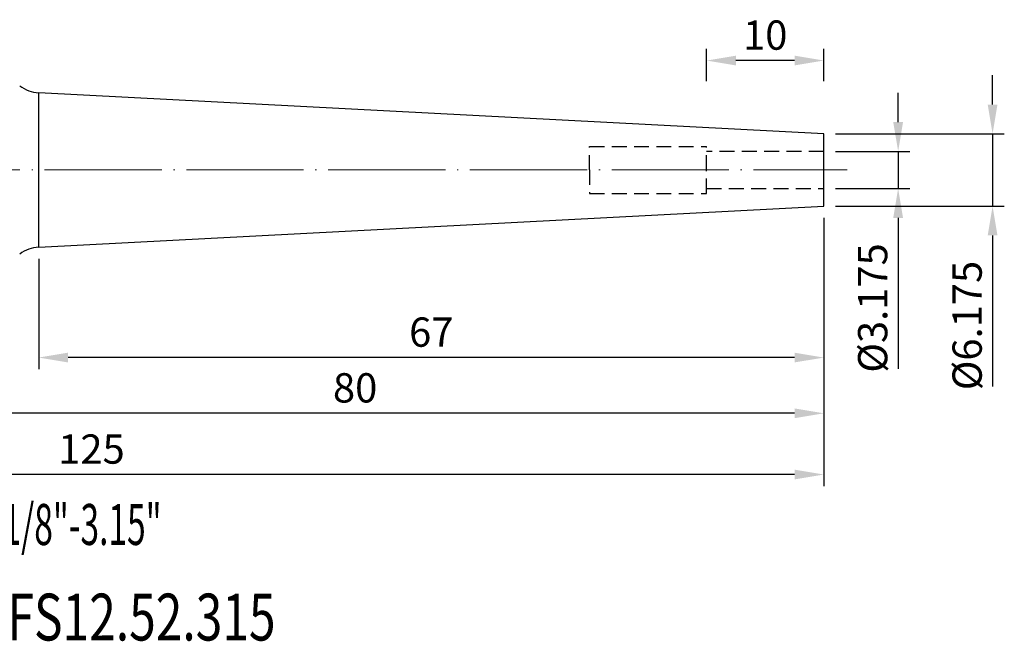
# Model space of a CAD drawing. Units: millimetres. Extents: x 71 to 213, y 59 to 123.
# Drawn here: x 129 to 213, y 60 to 113 of the extents above; entities that cross this region are included whole.
import ezdxf

# ---------------------------------------------------------------- set-up
doc = ezdxf.new("R2010")
doc.units = ezdxf.units.MM
doc.header["$PDSIZE"] = -1
doc.linetypes.add('CENTERJ', pattern=[12, 10, -1, 0, -1])
doc.linetypes.add('HIDDEN', pattern=[1.905, 1.27, -0.635])
doc.layers.get('DEFPOINTS').update_dxf_attribs({"lineweight": 18})
for name, color, linetype, lineweight in [('圖層2', 2, 'Continuous', 35), ('圖層3', 3, 'HIDDEN', 30), ('圖層5', 6, 'CENTERJ', 18)]:
    doc.layers.add(name, color=color, linetype=linetype, lineweight=lineweight)
doc.styles.add('CNS', font='romans.shx', dxfattribs={"width": 0.75, "bigfont": 'chineset.shx'})
doc.dimstyles.new('ISO-25', dxfattribs={"dimtxt": 2.5, "dimasz": 2.5, "dimexe": 1.25, "dimexo": 0.625, "dimtad": 1, "dimtxsty": 'Standard', "dimcen": 2.5, "dimadec": 0, "dimazin": 0, "dimtfac": 1, "dimtmove": 0, "dimatfit": 3, "dimfxl": 1, "dimarcsym": 0})

# ---------------------------------------------------------------- blocks, each defined once
blk = doc.blocks.new('*D12')
at = {"color": 4, "lineweight": -2, "transparency": 16777216}
for p, q in [((203.911, 103.982), (203.911, 106.482)), ((198.568, 101.482), (204.911, 101.482)), ((203.911, 101.482), (203.911, 98.307)), ((198.568, 98.307), (204.911, 98.307)), ((203.911, 95.807), (203.911, 82.911))]:
    blk.add_line(p, q, dxfattribs=at)
at = {"color": 4, "transparency": 16777216}
for points in [[(203.494, 103.982), (204.327, 103.982), (203.911, 101.482)], [(203.494, 95.807), (204.327, 95.807), (203.911, 98.307)]]:
    blk.add_solid(points, dxfattribs=at)
at = {"layer": 'DEFPOINTS', "color": 0, "transparency": 16777216}
for p in [(197.568, 101.482), (197.568, 98.307), (203.911, 98.307)]:
    blk.add_point(p, dxfattribs=at)
at = {"color": 3, "transparency": 16777216, "insert": (202.061, 88.109), "char_height": 2.5, "attachment_point": 5, "rotation": 90, "style": 'CNS'}
blk.add_mtext('%%C3.175', dxfattribs=at)
blk = doc.blocks.new('*D13')
at = {"color": 4, "lineweight": -2, "transparency": 16777216}
for p, q in [((211.971, 105.482), (211.971, 107.982)), ((198.568, 102.982), (212.971, 102.982)), ((211.971, 102.982), (211.971, 96.807)), ((198.568, 96.807), (212.971, 96.807)), ((211.971, 94.307), (211.971, 81.411))]:
    blk.add_line(p, q, dxfattribs=at)
at = {"color": 4, "transparency": 16777216}
for points in [[(211.554, 105.482), (212.387, 105.482), (211.971, 102.982)], [(211.554, 94.307), (212.387, 94.307), (211.971, 96.807)]]:
    blk.add_solid(points, dxfattribs=at)
at = {"layer": 'DEFPOINTS', "color": 0, "transparency": 16777216}
for p in [(197.568, 102.982), (197.568, 96.807), (211.971, 96.807)]:
    blk.add_point(p, dxfattribs=at)
at = {"color": 3, "transparency": 16777216, "insert": (210.121, 86.609), "char_height": 2.5, "attachment_point": 5, "rotation": 90, "style": 'CNS'}
blk.add_mtext('%%C6.175', dxfattribs=at)
blk = doc.blocks.new('*D14')
at = {"color": 4, "lineweight": -2, "transparency": 16777216}
for p, q in [((187.568, 107.483), (187.568, 110.238)), ((197.568, 107.483), (197.568, 110.238)), ((195.068, 109.238), (190.068, 109.238))]:
    blk.add_line(p, q, dxfattribs=at)
at = {"color": 4, "transparency": 16777216}
for points in [[(190.068, 109.655), (190.068, 108.821), (187.568, 109.238)], [(195.068, 109.655), (195.068, 108.821), (197.568, 109.238)]]:
    blk.add_solid(points, dxfattribs=at)
at = {"layer": 'DEFPOINTS', "color": 0, "transparency": 16777216}
for p in [(187.568, 109.238), (187.568, 106.483), (197.568, 106.483)]:
    blk.add_point(p, dxfattribs=at)
at = {"color": 3, "transparency": 16777216, "insert": (192.568, 111.088), "char_height": 2.5, "attachment_point": 5, "style": 'CNS'}
blk.add_mtext('10', dxfattribs=at)
blk = doc.blocks.new('*D15')
at = {"color": 4, "lineweight": -2, "transparency": 16777216}
for p, q in [((197.568, 95.807), (197.568, 82.875)), ((130.568, 92.296), (130.568, 82.875)), ((195.068, 83.875), (133.068, 83.875))]:
    blk.add_line(p, q, dxfattribs=at)
at = {"color": 4, "transparency": 16777216}
for points in [[(133.068, 84.292), (133.068, 83.459), (130.568, 83.875)], [(195.068, 84.292), (195.068, 83.459), (197.568, 83.875)]]:
    blk.add_solid(points, dxfattribs=at)
at = {"layer": 'DEFPOINTS', "color": 0, "transparency": 16777216}
for p in [(197.568, 96.807), (130.568, 93.296), (130.568, 83.875)]:
    blk.add_point(p, dxfattribs=at)
at = {"color": 3, "transparency": 16777216, "insert": (164.068, 85.725), "char_height": 2.5, "attachment_point": 5, "style": 'CNS'}
blk.add_mtext('67', dxfattribs=at)
blk = doc.blocks.new('*D16')
at = {"color": 4, "lineweight": -2, "transparency": 16777216}
for p, q in [((197.568, 95.807), (197.568, 78.115)), ((117.568, 85.894), (117.568, 78.115)), ((195.068, 79.115), (120.068, 79.115))]:
    blk.add_line(p, q, dxfattribs=at)
at = {"color": 4, "transparency": 16777216}
for points in [[(120.068, 79.531), (120.068, 78.698), (117.568, 79.115)], [(195.068, 79.531), (195.068, 78.698), (197.568, 79.115)]]:
    blk.add_solid(points, dxfattribs=at)
at = {"layer": 'DEFPOINTS', "color": 0, "transparency": 16777216}
for p in [(197.568, 96.807), (117.568, 86.894), (117.568, 79.115)]:
    blk.add_point(p, dxfattribs=at)
at = {"color": 3, "transparency": 16777216, "insert": (157.568, 80.965), "char_height": 2.5, "attachment_point": 5, "style": 'CNS'}
blk.add_mtext('80', dxfattribs=at)
blk = doc.blocks.new('*D17')
at = {"color": 4, "lineweight": -2, "transparency": 16777216}
for p, q in [((197.568, 95.807), (197.568, 72.889)), ((72.568, 88.644), (72.568, 72.889)), ((195.068, 73.889), (75.068, 73.889))]:
    blk.add_line(p, q, dxfattribs=at)
at = {"color": 4, "transparency": 16777216}
for points in [[(75.068, 74.306), (75.068, 73.472), (72.568, 73.889)], [(195.068, 74.306), (195.068, 73.472), (197.568, 73.889)]]:
    blk.add_solid(points, dxfattribs=at)
at = {"layer": 'DEFPOINTS', "color": 0, "transparency": 16777216}
for p in [(197.568, 96.807), (72.568, 89.644), (72.568, 73.889)]:
    blk.add_point(p, dxfattribs=at)
at = {"color": 3, "transparency": 16777216, "insert": (135.068, 75.739), "char_height": 2.5, "attachment_point": 5, "style": 'CNS'}
blk.add_mtext('125', dxfattribs=at)

msp = doc.modelspace()

# ---------------------------------------------------------------- linework, layer by layer
at = {"layer": '圖層2', "lineweight": -3}
for p, q in [((197.5681, 102.9819), (130.5681, 106.4933)), ((130.5681, 99.8944), (130.5681, 106.4933)), ((197.5681, 99.8944), (197.5681, 102.9819)), ((130.5681, 93.2956), (130.5681, 99.8944)), ((197.5681, 96.8069), (197.5681, 99.8944)), ((130.5681, 93.2956), (197.5681, 96.8069))]:
    msp.add_line(p, q, dxfattribs=at)
for centre, start, end in [((130.7252, 109.4892), 233.540048, 267), ((130.7252, 90.2997), 93, 126.459952)]:
    msp.add_arc(centre, 3, start, end, dxfattribs=at)
at = {"layer": '圖層3', "lineweight": -3}
for p, q in [((177.5681, 101.8944), (187.5681, 101.8944)), ((177.5681, 99.8944), (177.5681, 101.8944)), ((187.5681, 99.8944), (187.5681, 101.8944)), ((197.5681, 101.4819), (187.5681, 101.4819)), ((177.5681, 99.8944), (177.5681, 97.8944)), ((187.5681, 97.8944), (187.5681, 99.8944)), ((177.5681, 97.8944), (187.5681, 97.8944)), ((187.5681, 98.3069), (197.5681, 98.3069))]:
    msp.add_line(p, q, dxfattribs=at)
at = {"layer": '圖層5'}
msp.add_line((70.5681, 99.8944), (199.5681, 99.8944), dxfattribs=at)

# ---------------------------------------------------------------- texts
at = {"layer": '圖層2', "lineweight": -3, "style": 'CNS'}
for s, height, width, p in [('SFS12x1/8"-3.15"', 3.5, 0.6, (117.8693, 67.8717)), ('258.SFS12.52.315', 4, 0.75, (117.5133, 59.7147))]:
    msp.add_text(s, height=height, dxfattribs=dict(at, width=width)).set_placement(p)

# ---------------------------------------------------------------- dimensions: what is measured, and where the dimension line sits
for base, p1, p2, picture, middle in [((187.5681, 109.2379), (197.5681, 106.4827), (187.5681, 106.4827), '*D14', (192.5681, 111.0879)), ((72.5681, 73.889), (197.5681, 96.8069), (72.5681, 89.6444), '*D17', (135.0681, 75.739)), ((117.5681, 79.1145), (197.5681, 96.8069), (117.5681, 86.8944), '*D16', (157.5681, 80.9645)), ((130.5681, 83.8755), (197.5681, 96.8069), (130.5681, 93.2956), '*D15', (164.0681, 85.7255))]:
    dim = msp.add_linear_dim(base=base, p1=p1, p2=p2, dimstyle='ISO-25', override={"dimexe": 1, "dimexo": 1, "dimgap": 0.6, "dimdec": 3, "dimdsep": 46, "dimtxsty": 'CNS', "dimclrd": 4, "dimclre": 4, "dimclrt": 3, "dimadec": 2, "dimazin": 2, "dimtdec": 3, "dimtzin": 0})
    dim.commit()
    dim.dimension.update_dxf_attribs({"geometry": picture, "text_midpoint": middle})
for base, p1, p2, picture, middle in [((211.9707, 96.8069), (197.5681, 102.9819), (197.5681, 96.8069), '*D13', (210.1207, 86.6087)), ((203.9105, 98.3069), (197.5681, 101.4819), (197.5681, 98.3069), '*D12', (202.0605, 88.1087))]:
    dim = msp.add_linear_dim(base=base, p1=p1, p2=p2, angle=90, text='%%C<>', dimstyle='ISO-25', override={"dimexe": 1, "dimexo": 1, "dimgap": 0.6, "dimdec": 3, "dimdsep": 46, "dimtxsty": 'CNS', "dimclrd": 4, "dimclre": 4, "dimclrt": 3, "dimadec": 2, "dimazin": 2, "dimtdec": 3, "dimtzin": 0})
    dim.commit()
    dim.dimension.update_dxf_attribs({"geometry": picture, "text_midpoint": middle})

doc.saveas('drawing.dxf')
